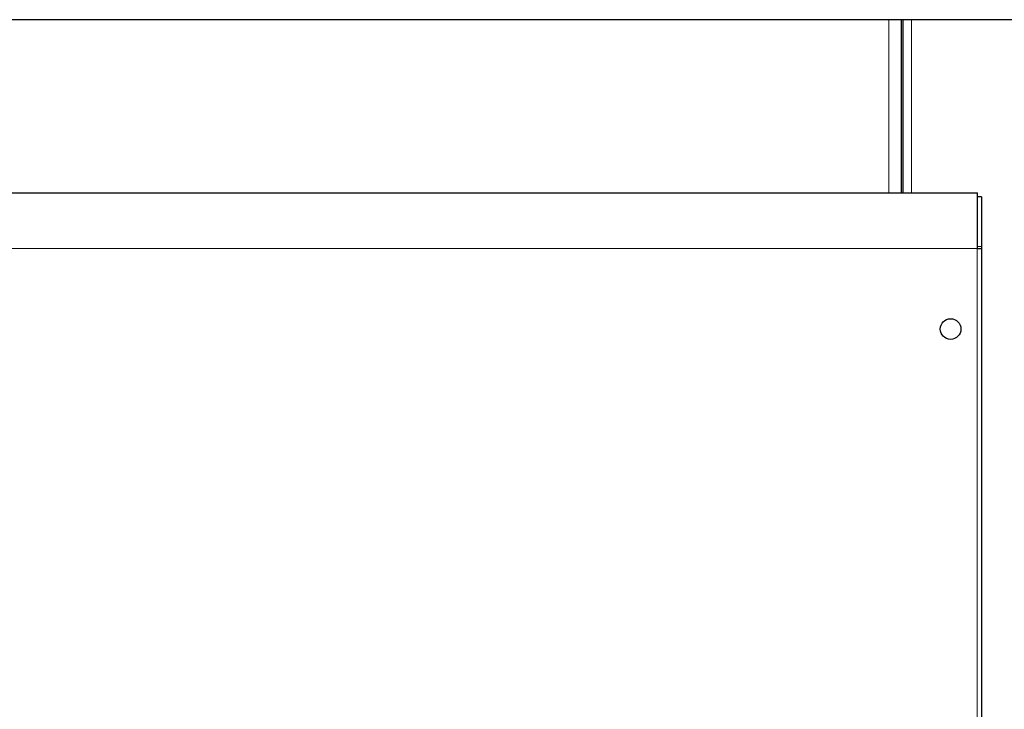
# Model space of a CAD drawing. Units: millimetres. Extents: x 0 to 6000, y 0 to 4243.
# Drawn here: x 1653 to 1891, y 2890 to 3057 of the extents above; entities that cross this region are included whole.
import ezdxf

# ---------------------------------------------------------------- set-up
doc = ezdxf.new("R2010")
doc.units = ezdxf.units.MM
doc.header["$LTSCALE"] = 14.285714
doc.layers.add('Visible Edges(ISO)', color=7, linetype='Continuous', lineweight=25)
doc.layers.add('Visible Tangent Edges(ISO)', color=7, linetype='Continuous', lineweight=18)

msp = doc.modelspace()

# ---------------------------------------------------------------- linework, layer by layer
at = {"layer": 'Visible Edges(ISO)'}
for p, q in [((2300.12, 3057.2), (700.12, 3057.2)), ((1866.18, 3057.2), (1866.18, 3015.29)), ((1866.68, 3015.29), (1866.68, 3057.2)), ((1484.78, 3015.29), (1884.58, 3015.29)), ((1884.58, 3015.29), (1884.67, 3015.29)), ((1884.58, 3015.29), (1884.58, 3001.79)), ((1884.67, 3014.29), (1884.67, 3015.29)), ((1884.67, 3014.29), (1884.58, 3014.29)), ((1884.68, 3014.28), (1884.58, 3014.18)), ((1885.68, 3014.28), (1884.68, 3014.28)), ((1884.68, 3002.28), (1884.68, 3014.28)), ((1885.68, 3014.28), (1885.68, 3002.28)), ((1884.58, 3001.79), (1885.68, 3001.79)), ((1884.68, 3001.79), (1884.68, 3002.28)), ((1885.68, 3002.28), (1885.68, 3001.79)), ((1885.68, 3001.79), (1885.68, 2886.11))]:
    msp.add_line(p, q, dxfattribs=at)
msp.add_circle((1878.18, 2982.29), 2.5, dxfattribs=at)
at = {"layer": 'Visible Tangent Edges(ISO)'}
for p, q in [((1863.18, 3015.29), (1863.18, 3057.2)), ((1868.68, 3015.29), (1868.68, 3057.2)), ((1884.58, 3001.79), (1484.78, 3001.79)), ((1884.58, 2886.11), (1884.58, 3001.79)), ((1884.68, 3002.28), (1885.68, 3002.28))]:
    msp.add_line(p, q, dxfattribs=at)

doc.saveas('drawing.dxf')
